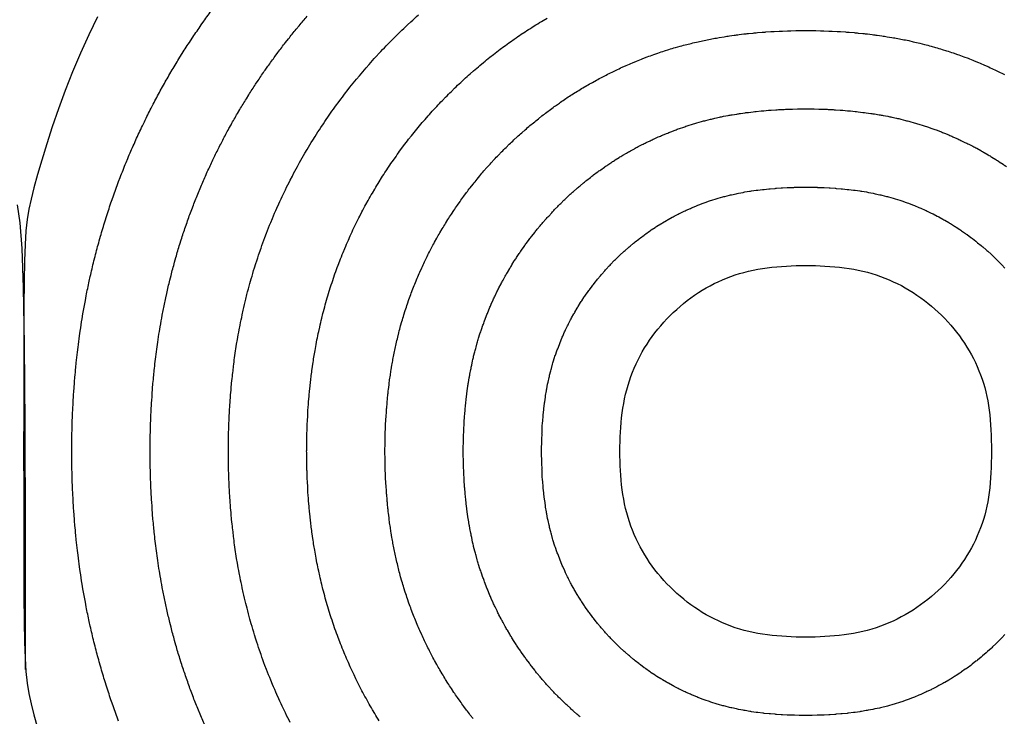
# Model space of a CAD drawing. Units: inches. Extents: x 0 to 31.5, y -2.9 to 15.8.
# Drawn here: x 5.9 to 7.2, y 10.6 to 11.4 of the extents above; entities that cross this region are included whole.
import ezdxf

# ---------------------------------------------------------------- set-up
doc = ezdxf.new("R2010")
doc.units = ezdxf.units.IN
doc.header["$LTSCALE"] = 0.03937
doc.header["$MEASUREMENT"] = 0

msp = doc.modelspace()

# ---------------------------------------------------------------- linework, layer by layer
for points in [[(6.0383, 10.5663, -0.007321), (6.0314, 10.5853), (6.0295, 10.5907, -0.007369), (6.0231, 10.61), (6.0214, 10.6155, -0.007396), (6.0155, 10.6351), (6.014, 10.6407, -0.007401), (6.0087, 10.6604), (6.0073, 10.666, -0.007291), (6.0027, 10.6856), (6.0014, 10.6914, -0.006808), (5.9976, 10.7098), (5.9965, 10.7156, -0.006266), (5.9935, 10.7326), (5.9925, 10.7385, -0.005761), (5.9901, 10.7542), (5.9892, 10.7602, -0.005288), (5.9873, 10.7746), (5.9866, 10.7806, -0.004845), (5.9851, 10.7939), (5.9845, 10.7999, -0.004429), (5.9834, 10.8121), (5.9829, 10.8181, -0.004036), (5.9821, 10.8292), (5.9817, 10.8352, -0.003728), (5.9811, 10.8455), (5.9808, 10.8515, -0.003687), (5.9803, 10.8617), (5.9801, 10.8677, -0.003704), (5.9798, 10.8779), (5.9796, 10.8839, -0.003714), (5.9795, 10.8942), (5.9795, 10.9002, -0.003718), (5.9795, 10.9104), (5.9795, 10.9164, -0.003714), (5.9796, 10.9267), (5.9798, 10.9327, -0.003704), (5.9801, 10.9429), (5.9803, 10.9489, -0.003686), (5.9808, 10.959), (5.9811, 10.9651, -0.003728), (5.9817, 10.9753), (5.9821, 10.9814, -0.004036), (5.9829, 10.9925), (5.9834, 10.9985, -0.004428), (5.9845, 11.0107), (5.9851, 11.0167, -0.004844), (5.9866, 11.03), (5.9873, 11.036, -0.005287), (5.9892, 11.0504), (5.9901, 11.0564, -0.005759), (5.9925, 11.072), (5.9935, 11.078, -0.006265), (5.9965, 11.095), (5.9976, 11.1008, -0.006806), (6.0014, 11.1192), (6.0027, 11.1249, -0.007288), (6.0073, 11.1445), (6.0087, 11.1502, -0.007398), (6.014, 11.1699), (6.0155, 11.1755, -0.007392), (6.0214, 11.195), (6.0231, 11.2005, -0.007365), (6.0295, 11.2198), (6.0314, 11.2252, -0.007317), (6.0383, 11.2442), (6.0403, 11.2495, -0.007248), (6.0477, 11.2681), (6.0498, 11.2734, -0.007158), (6.0577, 11.2915), (6.06, 11.2967, -0.007049), (6.0682, 11.3143), (6.0707, 11.3195, -0.006936), (6.0792, 11.3366), (6.0818, 11.3417, -0.006868), (6.0907, 11.3583), (6.0935, 11.3634, -0.006818), (6.1028, 11.3797), (6.1057, 11.3846, -0.006773), (6.1154, 11.4006), (6.1184, 11.4054, -0.006735), (6.1285, 11.421), (6.1317, 11.4258, -0.006703), (6.1421, 11.4411), (6.1454, 11.4458, -0.006677), (6.1562, 11.4607)], [(6.1475, 10.5592, -0.007162), (6.1408, 10.5748), (6.1386, 10.5801, -0.007252), (6.1323, 10.596), (6.1303, 10.6013, -0.007321), (6.1244, 10.6176), (6.1225, 10.623, -0.007369), (6.117, 10.6396), (6.1153, 10.6451, -0.007396), (6.1103, 10.6618), (6.1087, 10.6674, -0.007401), (6.1042, 10.6843), (6.1028, 10.69, -0.007291), (6.0988, 10.7067), (6.0975, 10.7125, -0.006808), (6.0943, 10.7283), (6.0932, 10.7341, -0.006266), (6.0906, 10.7487), (6.0896, 10.7546, -0.005761), (6.0875, 10.7681), (6.0867, 10.774, -0.005288), (6.0851, 10.7864), (6.0843, 10.7924, -0.004845), (6.0831, 10.8038), (6.0825, 10.8098, -0.004429), (6.0815, 10.8202), (6.081, 10.8263, -0.004036), (6.0803, 10.8358), (6.0799, 10.8418, -0.003728), (6.0794, 10.8506), (6.0791, 10.8566, -0.003687), (6.0787, 10.8653), (6.0784, 10.8713, -0.003704), (6.0782, 10.8801), (6.078, 10.8861, -0.003714), (6.0779, 10.8949), (6.0779, 10.9009, -0.003718), (6.0779, 10.9097), (6.0779, 10.9157, -0.003714), (6.078, 10.9245), (6.0782, 10.9305, -0.003704), (6.0784, 10.9392), (6.0787, 10.9452, -0.003686), (6.0791, 10.9539), (6.0794, 10.96, -0.003728), (6.0799, 10.9688), (6.0803, 10.9748, -0.004036), (6.081, 10.9843), (6.0815, 10.9904, -0.004428), (6.0825, 11.0008), (6.0831, 11.0068, -0.004844), (6.0843, 11.0182), (6.0851, 11.0242, -0.005287), (6.0867, 11.0366), (6.0875, 11.0425, -0.005759), (6.0896, 11.056), (6.0906, 11.0619, -0.006265), (6.0932, 11.0764), (6.0943, 11.0823, -0.006806), (6.0975, 11.098), (6.0988, 11.1038, -0.007288), (6.1027, 11.1206), (6.1042, 11.1262, -0.007398), (6.1087, 11.1431), (6.1103, 11.1487, -0.007392), (6.1152, 11.1655), (6.117, 11.171, -0.007365), (6.1224, 11.1875), (6.1243, 11.1929, -0.007317), (6.1302, 11.2092), (6.1323, 11.2145, -0.007248), (6.1386, 11.2304), (6.1408, 11.2357, -0.007158), (6.1475, 11.2513), (6.1498, 11.2565, -0.007049), (6.1568, 11.2716), (6.1593, 11.2767, -0.006936), (6.1666, 11.2914), (6.1693, 11.2965, -0.006868), (6.1769, 11.3108), (6.1797, 11.3158, -0.006818), (6.1877, 11.3298), (6.1906, 11.3347, -0.006773), (6.1989, 11.3484), (6.2019, 11.3532, -0.006735), (6.2105, 11.3666), (6.2137, 11.3714, -0.006703), (6.2226, 11.3845), (6.2259, 11.3892, -0.006677), (6.2352, 11.4019), (6.2386, 11.4066, -0.006658), (6.2481, 11.4191), (6.2517, 11.4236, -0.006642), (6.2615, 11.4358), (6.2652, 11.4402, -0.00662), (6.2754, 11.4521)], [(6.2541, 10.5643, -0.006941), (6.248, 10.5765), (6.2455, 10.5817, -0.007054), (6.2397, 10.5943), (6.2373, 10.5995, -0.007162), (6.2318, 10.6124), (6.2296, 10.6177, -0.007252), (6.2243, 10.631), (6.2223, 10.6363, -0.007321), (6.2173, 10.6499), (6.2154, 10.6553, -0.007369), (6.2109, 10.6691), (6.2092, 10.6746, -0.007396), (6.205, 10.6886), (6.2034, 10.6942, -0.007401), (6.1997, 10.7082), (6.1982, 10.7139, -0.007291), (6.1949, 10.7279), (6.1937, 10.7337, -0.006808), (6.191, 10.7468), (6.1899, 10.7526, -0.006266), (6.1877, 10.7648), (6.1867, 10.7707, -0.005761), (6.185, 10.7819), (6.1841, 10.7879, -0.005288), (6.1828, 10.7982), (6.1821, 10.8042, -0.004845), (6.181, 10.8137), (6.1804, 10.8197, -0.004429), (6.1796, 10.8284), (6.1791, 10.8344, -0.004036), (6.1785, 10.8423), (6.1781, 10.8484, -0.003728), (6.1777, 10.8557), (6.1773, 10.8617, -0.003687), (6.177, 10.869), (6.1768, 10.875, -0.003704), (6.1766, 10.8823), (6.1765, 10.8883, -0.003714), (6.1763, 10.8956), (6.1763, 10.9016, -0.003718), (6.1763, 10.9089), (6.1763, 10.915, -0.003714), (6.1765, 10.9223), (6.1766, 10.9283, -0.003704), (6.1768, 10.9356), (6.177, 10.9416, -0.003686), (6.1773, 10.9488), (6.1777, 10.9549, -0.003728), (6.1781, 10.9622), (6.1785, 10.9682, -0.004036), (6.1791, 10.9762), (6.1796, 10.9822, -0.004428), (6.1804, 10.9909), (6.181, 10.9969, -0.004844), (6.1821, 11.0064), (6.1828, 11.0124, -0.005287), (6.1841, 11.0227), (6.185, 11.0287, -0.005759), (6.1867, 11.0399), (6.1877, 11.0458, -0.006265), (6.1898, 11.0579), (6.191, 11.0638, -0.006806), (6.1937, 11.0769), (6.1949, 11.0827, -0.007288), (6.1982, 11.0966), (6.1996, 11.1023, -0.007398), (6.2034, 11.1164), (6.205, 11.122, -0.007392), (6.2091, 11.1359), (6.2109, 11.1414, -0.007365), (6.2154, 11.1552), (6.2173, 11.1606, -0.007317), (6.2222, 11.1742), (6.2243, 11.1795, -0.007248), (6.2295, 11.1928), (6.2317, 11.1981, -0.007158), (6.2373, 11.211), (6.2396, 11.2162, -0.007049), (6.2455, 11.2288), (6.248, 11.234, -0.006936), (6.2541, 11.2462), (6.2567, 11.2513, -0.006868), (6.2631, 11.2632), (6.2658, 11.2682, -0.006818), (6.2725, 11.2799), (6.2754, 11.2848, -0.006773), (6.2823, 11.2962), (6.2853, 11.3011, -0.006735), (6.2925, 11.3122), (6.2957, 11.317, -0.006703), (6.3031, 11.3279), (6.3064, 11.3326, -0.006677), (6.3141, 11.3432), (6.3176, 11.3478, -0.006658), (6.3255, 11.3582), (6.3291, 11.3628, -0.006642), (6.3373, 11.3729), (6.341, 11.3774, -0.00662), (6.3494, 11.3873), (6.3532, 11.3916, -0.006602), (6.3619, 11.4013), (6.3658, 11.4055, -0.006591), (6.3747, 11.4149), (6.3787, 11.419, -0.006587), (6.3879, 11.4282), (6.392, 11.4322, -0.006591), (6.4014, 11.4412), (6.4057, 11.4451, -0.006602), (6.4153, 11.4538)], [(6.3658, 10.5665, -0.006779), (6.3603, 10.5756), (6.3574, 10.5806, -0.006823), (6.352, 10.5899), (6.3493, 10.5949, -0.006873), (6.3442, 10.6044), (6.3415, 10.6095, -0.006941), (6.3367, 10.6193), (6.3342, 10.6244, -0.007054), (6.3295, 10.6345), (6.3272, 10.6397, -0.007162), (6.3227, 10.6501), (6.3205, 10.6554, -0.007252), (6.3163, 10.666), (6.3143, 10.6713, -0.007321), (6.3103, 10.6822), (6.3084, 10.6876, -0.007369), (6.3048, 10.6986), (6.303, 10.7042, -0.007396), (6.2997, 10.7153), (6.2981, 10.7209, -0.007401), (6.2951, 10.7322), (6.2937, 10.7379, -0.007291), (6.2911, 10.749), (6.2898, 10.7548, -0.006808), (6.2876, 10.7653), (6.2865, 10.7712, -0.006266), (6.2848, 10.7809), (6.2838, 10.7868, -0.005761), (6.2824, 10.7957), (6.2816, 10.8017, -0.005288), (6.2805, 10.81), (6.2798, 10.816, -0.004845), (6.2789, 10.8235), (6.2783, 10.8296, -0.004429), (6.2777, 10.8365), (6.2772, 10.8426, -0.004036), (6.2767, 10.8489), (6.2763, 10.8549, -0.003728), (6.276, 10.8608), (6.2756, 10.8668, -0.003687), (6.2754, 10.8726), (6.2752, 10.8787, -0.003704), (6.275, 10.8845), (6.2749, 10.8905, -0.003714), (6.2748, 10.8963), (6.2747, 10.9024, -0.003718), (6.2747, 10.9082), (6.2748, 10.9142, -0.003714), (6.2749, 10.9201), (6.275, 10.9261, -0.003704), (6.2752, 10.9319), (6.2754, 10.9379, -0.003686), (6.2756, 10.9437), (6.276, 10.9498, -0.003728), (6.2763, 10.9556), (6.2767, 10.9617, -0.004036), (6.2772, 10.968), (6.2777, 10.9741, -0.004428), (6.2783, 10.981), (6.2789, 10.987, -0.004844), (6.2798, 10.9946), (6.2805, 11.0006, -0.005287), (6.2816, 11.0089), (6.2824, 11.0148, -0.005759), (6.2838, 11.0238), (6.2848, 11.0297, -0.006265), (6.2865, 11.0394), (6.2876, 11.0453, -0.006806), (6.2898, 11.0558), (6.2911, 11.0615, -0.007288), (6.2937, 11.0727), (6.2951, 11.0784, -0.007398), (6.2981, 11.0896), (6.2997, 11.0952, -0.007392), (6.303, 11.1064), (6.3048, 11.1119, -0.007365), (6.3084, 11.1229), (6.3103, 11.1284, -0.007317), (6.3142, 11.1392), (6.3163, 11.1445, -0.007248), (6.3205, 11.1552), (6.3227, 11.1604, -0.007158), (6.3271, 11.1708), (6.3295, 11.176, -0.007049), (6.3341, 11.1861), (6.3366, 11.1912, -0.006936), (6.3415, 11.201), (6.3441, 11.2061, -0.006868), (6.3492, 11.2156), (6.352, 11.2206, -0.006818), (6.3573, 11.2299), (6.3602, 11.2349, -0.006773), (6.3658, 11.244), (6.3688, 11.2489, -0.006735), (6.3745, 11.2578), (6.3777, 11.2626, -0.006703), (6.3837, 11.2713), (6.387, 11.276, -0.006677), (6.3931, 11.2845), (6.3966, 11.2891, -0.006658), (6.4029, 11.2974), (6.4065, 11.3019, -0.006642), (6.413, 11.3101), (6.4167, 11.3145, -0.00662), (6.4235, 11.3224), (6.4273, 11.3268, -0.006602), (6.4342, 11.3345), (6.4381, 11.3387, -0.006591), (6.4453, 11.3463), (6.4493, 11.3504, -0.006587), (6.4566, 11.3577), (6.4607, 11.3617, -0.006591), (6.4683, 11.3689), (6.4725, 11.3728, -0.006602), (6.4802, 11.3798), (6.4845, 11.3835, -0.006621), (6.4925, 11.3903), (6.4969, 11.394, -0.006643), (6.505, 11.4006), (6.5095, 11.4041, -0.00666), (6.5178, 11.4105), (6.5225, 11.4139, -0.00668), (6.531, 11.4201), (6.5357, 11.4234, -0.006706), (6.5444, 11.4294), (6.5492, 11.4325, -0.006739), (6.5581, 11.4383), (6.5629, 11.4413, -0.006777), (6.572, 11.4469), (6.577, 11.4498, -0.006822)], [(6.4839, 10.5694), (6.4804, 10.5739, -0.006663), (6.4756, 10.5801), (6.4722, 10.5847, -0.006683), (6.4676, 10.5911), (6.4642, 10.5958, -0.006708), (6.4598, 10.6024), (6.4566, 10.6072, -0.00674), (6.4523, 10.6138), (6.4492, 10.6187, -0.006779), (6.4451, 10.6256), (6.4422, 10.6305, -0.006823), (6.4382, 10.6375), (6.4354, 10.6425, -0.006873), (6.4316, 10.6497), (6.429, 10.6547, -0.006941), (6.4253, 10.6621), (6.4228, 10.6672, -0.007054), (6.4193, 10.6748), (6.417, 10.68, -0.007162), (6.4136, 10.6877), (6.4114, 10.693, -0.007252), (6.4083, 10.701), (6.4062, 10.7064, -0.007321), (6.4033, 10.7145), (6.4014, 10.7199, -0.007369), (6.3987, 10.7282), (6.3969, 10.7337, -0.007396), (6.3944, 10.7421), (6.3928, 10.7477, -0.007401), (6.3906, 10.7561), (6.3892, 10.7618, -0.007291), (6.3872, 10.7702), (6.3859, 10.776, -0.006808), (6.3843, 10.7838), (6.3832, 10.7897, -0.006266), (6.3819, 10.797), (6.3809, 10.8029, -0.005761), (6.3799, 10.8096), (6.379, 10.8156, -0.005288), (6.3782, 10.8217), (6.3775, 10.8277, -0.004845), (6.3769, 10.8334), (6.3762, 10.8395, -0.004429), (6.3758, 10.8447), (6.3753, 10.8507, -0.004036), (6.3749, 10.8555), (6.3745, 10.8615, -0.003728), (6.3742, 10.8659), (6.3739, 10.8719, -0.003687), (6.3737, 10.8763), (6.3735, 10.8823, -0.003704), (6.3734, 10.8867), (6.3733, 10.8927, -0.003714), (6.3732, 10.8971), (6.3731, 10.9031, -0.003718), (6.3731, 10.9075), (6.3732, 10.9135, -0.003714), (6.3733, 10.9179), (6.3734, 10.9239, -0.003704), (6.3735, 10.9283), (6.3737, 10.9343, -0.003686), (6.3739, 10.9386), (6.3742, 10.9447, -0.003728), (6.3745, 10.9491), (6.3749, 10.9551, -0.004036), (6.3753, 10.9599), (6.3758, 10.9659, -0.004428), (6.3762, 10.9711), (6.3769, 10.9771, -0.004844), (6.3775, 10.9828), (6.3782, 10.9888, -0.005287), (6.379, 10.995), (6.3799, 11.001, -0.005759), (6.3809, 11.0077), (6.3819, 11.0136, -0.006265), (6.3832, 11.0209), (6.3843, 11.0267, -0.006806), (6.3859, 11.0346), (6.3872, 11.0404, -0.007288), (6.3892, 11.0488), (6.3906, 11.0544, -0.007398), (6.3928, 11.0629), (6.3944, 11.0685, -0.007392), (6.3969, 11.0769), (6.3987, 11.0824, -0.007365), (6.4014, 11.0906), (6.4033, 11.0961, -0.007317), (6.4062, 11.1042), (6.4083, 11.1096, -0.007248), (6.4114, 11.1175), (6.4136, 11.1228, -0.007158), (6.417, 11.1306), (6.4193, 11.1358, -0.007049), (6.4228, 11.1433), (6.4253, 11.1485, -0.006936), (6.4289, 11.1558), (6.4316, 11.1609, -0.006868), (6.4354, 11.168), (6.4382, 11.173, -0.006818), (6.4421, 11.18), (6.4451, 11.185, -0.006773), (6.4492, 11.1918), (6.4522, 11.1967, -0.006735), (6.4566, 11.2034), (6.4597, 11.2081, -0.006703), (6.4642, 11.2147), (6.4675, 11.2194, -0.006677), (6.4721, 11.2258), (6.4755, 11.2304, -0.006658), (6.4803, 11.2366), (6.4839, 11.2411, -0.006642), (6.4888, 11.2472), (6.4925, 11.2517, -0.00662), (6.4975, 11.2576), (6.5013, 11.2619, -0.006602), (6.5065, 11.2677), (6.5104, 11.272, -0.006591), (6.5158, 11.2776), (6.5198, 11.2817, -0.006587), (6.5253, 11.2872), (6.5294, 11.2913, -0.006591), (6.5351, 11.2966), (6.5393, 11.3005, -0.006602), (6.5451, 11.3057), (6.5494, 11.3095, -0.006621), (6.5554, 11.3146), (6.5598, 11.3183, -0.006643), (6.5659, 11.3232), (6.5704, 11.3268, -0.00666), (6.5766, 11.3316), (6.5812, 11.335, -0.00668), (6.5876, 11.3396), (6.5923, 11.3429, -0.006706), (6.5989, 11.3474), (6.6036, 11.3506, -0.006739), (6.6103, 11.3549), (6.6152, 11.3579, -0.006777), (6.622, 11.3621), (6.6269, 11.365, -0.006822), (6.6339, 11.369), (6.6389, 11.3717, -0.006873), (6.6461, 11.3756), (6.6512, 11.3782, -0.006942), (6.6585, 11.3819), (6.6636, 11.3844, -0.007056), (6.6712, 11.3879), (6.6764, 11.3902, -0.007165), (6.6842, 11.3936), (6.6894, 11.3958, -0.007256), (6.6974, 11.3989), (6.7028, 11.401, -0.007326), (6.7109, 11.4039), (6.7163, 11.4058, -0.007375), (6.7246, 11.4085), (6.7301, 11.4103, -0.007402), (6.7385, 11.4128), (6.7441, 11.4144, -0.007408), (6.7525, 11.4166), (6.7582, 11.418, -0.007301), (6.7666, 11.42), (6.7723, 11.4213, -0.006827), (6.7802, 11.4229), (6.7861, 11.424, -0.006293), (6.7934, 11.4254), (6.7993, 11.4263, -0.00579), (6.806, 11.4274), (6.812, 11.4282, -0.005317), (6.8182, 11.429), (6.8242, 11.4298, -0.004871), (6.8299, 11.4304), (6.836, 11.431, -0.00445), (6.8412, 11.4315), (6.8473, 11.432, -0.004051), (6.852, 11.4323), (6.8581, 11.4327, -0.003734), (6.8625, 11.433), (6.8686, 11.4333, -0.003676), (6.8729, 11.4335), (6.879, 11.4337, -0.00368), (6.8833, 11.4339), (6.8894, 11.434, -0.003682), (6.8937, 11.4341), (6.8998, 11.4341, -0.003682), (6.9041, 11.4341), (6.9102, 11.4341, -0.00368), (6.9145, 11.434), (6.9206, 11.4339, -0.003676), (6.9249, 11.4337), (6.931, 11.4335, -0.00367), (6.9353, 11.4333), (6.9414, 11.433, -0.003725), (6.9458, 11.4327), (6.9519, 11.4323, -0.004039), (6.9566, 11.432), (6.9627, 11.4315, -0.004434), (6.9679, 11.431), (6.9739, 11.4304, -0.004851), (6.9796, 11.4298), (6.9856, 11.4291, -0.005292), (6.9918, 11.4282), (6.9978, 11.4274, -0.00576), (7.0045, 11.4264), (7.0104, 11.4254, -0.006258), (7.0177, 11.4241), (7.0235, 11.423, -0.006788), (7.0314, 11.4214), (7.0372, 11.4201, -0.007256), (7.0455, 11.4181), (7.0512, 11.4167, -0.007356), (7.0596, 11.4145), (7.0652, 11.4129, -0.007344), (7.0735, 11.4104), (7.079, 11.4087, -0.007311), (7.0872, 11.406), (7.0926, 11.4041, -0.007258), (7.1007, 11.4012), (7.1061, 11.3992, -0.007184), (7.1139, 11.3961), (7.1192, 11.3939, -0.007091), (7.1269, 11.3906), (7.1321, 11.3883, -0.00698), (7.1396, 11.3848), (7.1448, 11.3823, -0.006864), (7.152, 11.3787)], [(6.6184, 10.5716, -0.006625), (6.6144, 10.575), (6.6101, 10.5788, -0.006607), (6.6062, 10.5823), (6.602, 10.5862, -0.006596), (6.5982, 10.5897), (6.5941, 10.5938, -0.006592), (6.5904, 10.5974), (6.5864, 10.6015, -0.006596), (6.5828, 10.6053), (6.5789, 10.6095, -0.006606), (6.5755, 10.6134), (6.5717, 10.6177, -0.006625), (6.5683, 10.6217), (6.5646, 10.6261, -0.006647), (6.5613, 10.6302), (6.5578, 10.6347, -0.006663), (6.5546, 10.6389), (6.5511, 10.6435, -0.006683), (6.5481, 10.6478), (6.5448, 10.6525, -0.006708), (6.5418, 10.6568), (6.5386, 10.6616, -0.00674), (6.5357, 10.6661), (6.5327, 10.6709, -0.006779), (6.5299, 10.6755), (6.527, 10.6804, -0.006823), (6.5243, 10.6851), (6.5216, 10.6901, -0.006873), (6.519, 10.6949), (6.5164, 10.6999, -0.006941), (6.514, 10.7048), (6.5115, 10.71, -0.007054), (6.5091, 10.715), (6.5068, 10.7202, -0.007162), (6.5046, 10.7254), (6.5024, 10.7307, -0.007252), (6.5003, 10.736), (6.4982, 10.7414, -0.007321), (6.4963, 10.7468), (6.4944, 10.7522, -0.007369), (6.4925, 10.7577), (6.4908, 10.7632, -0.007396), (6.4891, 10.7688), (6.4876, 10.7744, -0.007401), (6.4861, 10.78), (6.4846, 10.7857, -0.007291), (6.4833, 10.7913), (6.4821, 10.7971, -0.006808), (6.481, 10.8023), (6.4799, 10.8082, -0.006266), (6.479, 10.813), (6.478, 10.819, -0.005761), (6.4773, 10.8234), (6.4765, 10.8294, -0.005288), (6.4759, 10.8335), (6.4752, 10.8395, -0.004845), (6.4748, 10.8433), (6.4742, 10.8493, -0.004429), (6.4739, 10.8528), (6.4734, 10.8589, -0.004036), (6.4731, 10.862), (6.4727, 10.8681, -0.003728), (6.4725, 10.871), (6.4722, 10.877, -0.003687), (6.4721, 10.8799), (6.4719, 10.886, -0.003704), (6.4718, 10.8889), (6.4717, 10.8949, -0.003714), (6.4716, 10.8978), (6.4716, 10.9038, -0.003718), (6.4716, 10.9068), (6.4716, 10.9128, -0.003714), (6.4717, 10.9157), (6.4718, 10.9217, -0.003704), (6.4719, 10.9246), (6.4721, 10.9306, -0.003686), (6.4722, 10.9335), (6.4725, 10.9396, -0.003728), (6.4727, 10.9425), (6.4731, 10.9485, -0.004036), (6.4734, 10.9517), (6.4739, 10.9578, -0.004428), (6.4742, 10.9612), (6.4748, 10.9673, -0.004844), (6.4752, 10.971), (6.4759, 10.977, -0.005287), (6.4765, 10.9812), (6.4773, 10.9871, -0.005759), (6.478, 10.9916), (6.479, 10.9975, -0.006265), (6.4799, 11.0024), (6.481, 11.0082, -0.006806), (6.4821, 11.0135), (6.4833, 11.0192, -0.007288), (6.4846, 11.0248), (6.4861, 11.0305, -0.007398), (6.4876, 11.0361), (6.4891, 11.0417, -0.007392), (6.4908, 11.0473), (6.4925, 11.0528, -0.007365), (6.4944, 11.0583), (6.4963, 11.0638, -0.007317), (6.4982, 11.0692), (6.5003, 11.0746, -0.007248), (6.5024, 11.0799), (6.5046, 11.0851, -0.007158), (6.5068, 11.0903), (6.5091, 11.0955, -0.007049), (6.5115, 11.1006), (6.5139, 11.1057, -0.006936), (6.5164, 11.1106), (6.519, 11.1157, -0.006868), (6.5216, 11.1205), (6.5243, 11.1255, -0.006818), (6.527, 11.1301), (6.5299, 11.1351, -0.006773), (6.5327, 11.1396), (6.5357, 11.1445, -0.006735), (6.5386, 11.1489), (6.5417, 11.1537, -0.006703), (6.5447, 11.1581), (6.548, 11.1628, -0.006677), (6.5511, 11.167), (6.5545, 11.1716, -0.006658), (6.5577, 11.1758), (6.5613, 11.1803, -0.006642), (6.5645, 11.1844), (6.5682, 11.1888, -0.00662), (6.5716, 11.1928), (6.5754, 11.1971, -0.006602), (6.5789, 11.201), (6.5828, 11.2052, -0.006591), (6.5863, 11.209), (6.5903, 11.2131, -0.006587), (6.594, 11.2168), (6.5981, 11.2208, -0.006591), (6.6019, 11.2244), (6.6061, 11.2283, -0.006602), (6.61, 11.2317), (6.6143, 11.2355, -0.006621), (6.6183, 11.2389), (6.6227, 11.2426, -0.006643), (6.6268, 11.2459), (6.6313, 11.2494, -0.00666), (6.6354, 11.2526), (6.64, 11.2561, -0.00668), (6.6443, 11.2591), (6.649, 11.2624, -0.006706), (6.6533, 11.2654), (6.6581, 11.2686, -0.006739), (6.6626, 11.2715), (6.6674, 11.2745, -0.006777), (6.672, 11.2773), (6.6769, 11.2802, -0.006822), (6.6816, 11.2829), (6.6866, 11.2856, -0.006873), (6.6914, 11.2882), (6.6964, 11.2908, -0.006942), (6.7013, 11.2932), (6.7065, 11.2957, -0.007056), (6.7115, 11.2981), (6.7167, 11.3004, -0.007165), (6.7219, 11.3026), (6.7272, 11.3048, -0.007256), (6.7325, 11.3069), (6.7378, 11.309, -0.007326), (6.7432, 11.311), (6.7487, 11.3128, -0.007375), (6.7542, 11.3147), (6.7597, 11.3164, -0.007402), (6.7653, 11.3181), (6.7708, 11.3197, -0.007408), (6.7765, 11.3212), (6.7822, 11.3226, -0.007301), (6.7878, 11.3239), (6.7935, 11.3252, -0.006827), (6.7988, 11.3263), (6.8046, 11.3274, -0.006293), (6.8095, 11.3283), (6.8154, 11.3292, -0.00579), (6.8199, 11.3299), (6.8258, 11.3308, -0.005317), (6.83, 11.3313), (6.836, 11.332, -0.004871), (6.8398, 11.3325), (6.8458, 11.3331, -0.00445), (6.8493, 11.3334), (6.8554, 11.3339, -0.004051), (6.8586, 11.3341), (6.8646, 11.3345, -0.003734), (6.8676, 11.3347), (6.8736, 11.335, -0.003676), (6.8765, 11.3351), (6.8826, 11.3354, -0.00368), (6.8855, 11.3355), (6.8915, 11.3356, -0.003682), (6.8944, 11.3356), (6.9005, 11.3357, -0.003682), (6.9034, 11.3357), (6.9095, 11.3356, -0.00368), (6.9124, 11.3356), (6.9184, 11.3355, -0.003676), (6.9213, 11.3354), (6.9274, 11.3352, -0.00367), (6.9303, 11.335), (6.9364, 11.3347, -0.003725), (6.9393, 11.3345), (6.9453, 11.3341, -0.004039), (6.9485, 11.3339), (6.9546, 11.3334, -0.004434), (6.9581, 11.3331), (6.9641, 11.3325, -0.004851), (6.9679, 11.3321), (6.9739, 11.3313, -0.005292), (6.978, 11.3308), (6.984, 11.3299, -0.00576), (6.9885, 11.3293), (6.9944, 11.3283, -0.006258), (6.9992, 11.3274), (7.0051, 11.3263, -0.006788), (7.0103, 11.3252), (7.0161, 11.324, -0.007256), (7.0216, 11.3227), (7.0273, 11.3212, -0.007356), (7.0329, 11.3197), (7.0385, 11.3182, -0.007344), (7.044, 11.3165), (7.0496, 11.3148, -0.007311), (7.055, 11.313), (7.0605, 11.3111, -0.007258), (7.0658, 11.3092), (7.0712, 11.3071, -0.007184), (7.0764, 11.3051), (7.0817, 11.3029, -0.007091), (7.0869, 11.3007), (7.0921, 11.2984, -0.00698), (7.0971, 11.296), (7.1022, 11.2936, -0.006864), (7.1071, 11.2912), (7.1121, 11.2886, -0.006792), (7.1169, 11.2861), (7.1219, 11.2833, -0.006738), (7.1265, 11.2807), (7.1314, 11.2778, -0.006691), (7.1359, 11.2751), (7.1408, 11.2721, -0.006651), (7.1452, 11.2692), (7.15, 11.2661, -0.006618), (7.1543, 11.2632)], [(7.1524, 10.6752), (7.1485, 10.671, -0.006519), (7.1467, 10.6692), (7.1427, 10.6651, -0.006512), (7.1409, 10.6633), (7.1367, 10.6594, -0.006513), (7.1349, 10.6576), (7.1306, 10.6538, -0.006522), (7.1287, 10.652), (7.1244, 10.6483, -0.00654), (7.1224, 10.6466), (7.118, 10.643, -0.006562), (7.116, 10.6414), (7.1114, 10.6379, -0.006577), (7.1094, 10.6363), (7.1048, 10.6329, -0.006595), (7.1026, 10.6314), (7.0979, 10.6281, -0.006621), (7.0958, 10.6267), (7.091, 10.6235, -0.006653), (7.0888, 10.6221), (7.0839, 10.6191, -0.006693), (7.0817, 10.6177), (7.0767, 10.6148, -0.006739), (7.0744, 10.6135), (7.0694, 10.6108, -0.006792), (7.067, 10.6095), (7.0619, 10.6069, -0.006863), (7.0595, 10.6057), (7.0544, 10.6033, -0.006977), (7.0519, 10.6021), (7.0466, 10.5998, -0.007088), (7.0441, 10.5987), (7.0388, 10.5965, -0.00718), (7.0362, 10.5955), (7.0308, 10.5934, -0.007253), (7.0281, 10.5925), (7.0226, 10.5906, -0.007305), (7.0199, 10.5897), (7.0144, 10.588, -0.007337), (7.0116, 10.5871), (7.006, 10.5856, -0.007349), (7.0032, 10.5848), (6.9975, 10.5834, -0.007245), (6.9947, 10.5827), (6.989, 10.5815, -0.006768), (6.9864, 10.5809), (6.9805, 10.5798, -0.006232), (6.9781, 10.5794), (6.9722, 10.5784, -0.005731), (6.9699, 10.5781), (6.964, 10.5772, -0.005263), (6.9619, 10.577), (6.9559, 10.5762, -0.004825), (6.954, 10.576), (6.948, 10.5754, -0.004413), (6.9463, 10.5753), (6.9402, 10.5748, -0.004024), (6.9386, 10.5746), (6.9326, 10.5742, -0.00372), (6.9311, 10.5742), (6.9251, 10.5738, -0.00368), (6.9237, 10.5738), (6.9176, 10.5736, -0.003698), (6.9162, 10.5735), (6.9102, 10.5734, -0.00371), (6.9087, 10.5734), (6.9027, 10.5733, -0.003715), (6.9012, 10.5733), (6.8952, 10.5734, -0.003712), (6.8938, 10.5734), (6.8877, 10.5735, -0.003702), (6.8863, 10.5736), (6.8803, 10.5738, -0.003686), (6.8788, 10.5738), (6.8728, 10.5742, -0.003728), (6.8713, 10.5742), (6.8653, 10.5746, -0.004036), (6.8637, 10.5748), (6.8576, 10.5753, -0.004429), (6.8559, 10.5754), (6.8499, 10.576, -0.004846), (6.848, 10.5762), (6.842, 10.577, -0.005289), (6.8399, 10.5772), (6.834, 10.5781, -0.005761), (6.8317, 10.5784), (6.8258, 10.5794, -0.006267), (6.8234, 10.5798), (6.8175, 10.581, -0.006809), (6.8149, 10.5815), (6.8091, 10.5828, -0.007291), (6.8063, 10.5834), (6.8007, 10.5849, -0.007401), (6.7978, 10.5856), (6.7922, 10.5872, -0.007396), (6.7895, 10.588), (6.7839, 10.5898, -0.007369), (6.7812, 10.5907), (6.7757, 10.5926, -0.007321), (6.773, 10.5935), (6.7677, 10.5956, -0.007252), (6.765, 10.5966), (6.7597, 10.5988, -0.007162), (6.7571, 10.5999), (6.7519, 10.6023, -0.007054), (6.7494, 10.6035), (6.7443, 10.6059, -0.006941), (6.7418, 10.6072), (6.7367, 10.6098, -0.006873), (6.7344, 10.6111), (6.7294, 10.6138, -0.006823), (6.727, 10.6152), (6.7221, 10.6181, -0.006779), (6.7198, 10.6194), (6.7149, 10.6225, -0.006741), (6.7127, 10.6239), (6.7079, 10.6271, -0.006709), (6.7058, 10.6286), (6.7011, 10.6319, -0.006683), (6.6989, 10.6334), (6.6943, 10.6369, -0.006663), (6.6922, 10.6385), (6.6877, 10.642, -0.006647), (6.6857, 10.6437), (6.6813, 10.6473, -0.006625), (6.6793, 10.649), (6.6749, 10.6528, -0.006607), (6.673, 10.6546), (6.6688, 10.6585, -0.006596), (6.6669, 10.6602), (6.6628, 10.6643, -0.006592), (6.6609, 10.6661), (6.6569, 10.6702, -0.006596), (6.6551, 10.6721), (6.6512, 10.6763, -0.006606), (6.6495, 10.6783), (6.6457, 10.6826, -0.006625), (6.644, 10.6846), (6.6403, 10.689, -0.006647), (6.6387, 10.691), (6.6351, 10.6956, -0.006663), (6.6335, 10.6976), (6.6301, 10.7023, -0.006683), (6.6286, 10.7044), (6.6253, 10.7091, -0.006708), (6.6238, 10.7113), (6.6206, 10.716, -0.00674), (6.6192, 10.7183), (6.6161, 10.7231, -0.006779), (6.6147, 10.7254), (6.6118, 10.7303, -0.006823), (6.6105, 10.7327), (6.6077, 10.7377, -0.006873), (6.6065, 10.7401), (6.6038, 10.7452, -0.006941), (6.6026, 10.7476), (6.6001, 10.7527, -0.007054), (6.599, 10.7553), (6.5966, 10.7605, -0.007162), (6.5955, 10.7631), (6.5933, 10.7684, -0.007252), (6.5923, 10.771), (6.5902, 10.7764, -0.007321), (6.5892, 10.7791), (6.5873, 10.7845, -0.007369), (6.5864, 10.7873), (6.5847, 10.7928, -0.007396), (6.5839, 10.7956), (6.5823, 10.8012, -0.007401), (6.5815, 10.804), (6.5801, 10.8097, -0.007291), (6.5795, 10.8125), (6.5782, 10.8182, -0.006808), (6.5776, 10.8209), (6.5765, 10.8267, -0.006266), (6.5761, 10.8291), (6.5751, 10.835, -0.005761), (6.5748, 10.8373), (6.5739, 10.8433, -0.005288), (6.5736, 10.8453), (6.5729, 10.8513, -0.004845), (6.5727, 10.8532), (6.5721, 10.8592, -0.004429), (6.5719, 10.861), (6.5714, 10.867, -0.004036), (6.5713, 10.8686), (6.5709, 10.8746, -0.003728), (6.5708, 10.8761), (6.5705, 10.8821, -0.003687), (6.5705, 10.8836), (6.5702, 10.8896, -0.003704), (6.5702, 10.8911), (6.5701, 10.8971, -0.003714), (6.57, 10.8985), (6.57, 10.9046, -0.003718), (6.57, 10.906), (6.57, 10.912, -0.003714), (6.5701, 10.9135), (6.5702, 10.9195, -0.003704), (6.5702, 10.921), (6.5705, 10.927, -0.003686), (6.5705, 10.9284), (6.5708, 10.9345, -0.003728), (6.5709, 10.9359), (6.5713, 10.942, -0.004036), (6.5714, 10.9436), (6.5719, 10.9496, -0.004428), (6.5721, 10.9513), (6.5727, 10.9574, -0.004844), (6.5729, 10.9593), (6.5736, 10.9653, -0.005287), (6.5739, 10.9673), (6.5748, 10.9733, -0.005759), (6.5751, 10.9755), (6.5761, 10.9814, -0.006265), (6.5765, 10.9839), (6.5776, 10.9897, -0.006806), (6.5782, 10.9923), (6.5794, 10.9981, -0.007288), (6.5801, 11.0009), (6.5815, 11.0066, -0.007398), (6.5823, 11.0094), (6.5839, 11.015, -0.007392), (6.5847, 11.0178), (6.5864, 11.0233, -0.007365), (6.5873, 11.0261), (6.5892, 11.0315, -0.007317), (6.5902, 11.0342), (6.5923, 11.0396, -0.007248), (6.5933, 11.0422), (6.5955, 11.0475, -0.007158), (6.5966, 11.0501), (6.5989, 11.0553, -0.007049), (6.6001, 11.0578), (6.6026, 11.063, -0.006936), (6.6038, 11.0654), (6.6064, 11.0705, -0.006868), (6.6077, 11.0729), (6.6105, 11.0779, -0.006818), (6.6118, 11.0802), (6.6147, 11.0851, -0.006773), (6.6161, 11.0874), (6.6191, 11.0923, -0.006735), (6.6206, 11.0945), (6.6237, 11.0993, -0.006703), (6.6252, 11.1015), (6.6285, 11.1062, -0.006677), (6.6301, 11.1083), (6.6335, 11.1129, -0.006658), (6.6351, 11.115), (6.6386, 11.1195, -0.006642), (6.6403, 11.1216), (6.644, 11.126, -0.00662), (6.6457, 11.128), (6.6494, 11.1323, -0.006602), (6.6512, 11.1342), (6.6551, 11.1384, -0.006591), (6.6569, 11.1403), (6.6609, 11.1445, -0.006587), (6.6627, 11.1463), (6.6668, 11.1503, -0.006591), (6.6687, 11.1521), (6.6729, 11.156, -0.006602), (6.6749, 11.1577), (6.6792, 11.1615, -0.006621), (6.6812, 11.1632), (6.6856, 11.1669, -0.006643), (6.6876, 11.1685), (6.6921, 11.1721, -0.00666), (6.6942, 11.1737), (6.6988, 11.1771, -0.00668), (6.701, 11.1787), (6.7057, 11.182, -0.006706), (6.7078, 11.1835), (6.7126, 11.1866, -0.006739), (6.7148, 11.1881), (6.7197, 11.1911, -0.006777), (6.722, 11.1925), (6.7269, 11.1954, -0.006822), (6.7292, 11.1967), (6.7342, 11.1995, -0.006873), (6.7366, 11.2008), (6.7417, 11.2034, -0.006942), (6.7441, 11.2046), (6.7493, 11.2071, -0.007056), (6.7518, 11.2083), (6.757, 11.2106, -0.007165), (6.7596, 11.2117), (6.7649, 11.2139, -0.007256), (6.7675, 11.215), (6.7729, 11.217, -0.007326), (6.7756, 11.218), (6.781, 11.2199, -0.007375), (6.7838, 11.2208), (6.7893, 11.2225, -0.007402), (6.7921, 11.2234), (6.7976, 11.225, -0.007408), (6.8005, 11.2257), (6.8061, 11.2271, -0.007301), (6.8089, 11.2278), (6.8147, 11.2291, -0.006827), (6.8173, 11.2296), (6.8232, 11.2307, -0.006293), (6.8256, 11.2312), (6.8315, 11.2321, -0.00579), (6.8337, 11.2325), (6.8397, 11.2333, -0.005317), (6.8418, 11.2336), (6.8478, 11.2343, -0.004871), (6.8497, 11.2345), (6.8557, 11.2351, -0.00445), (6.8575, 11.2353), (6.8635, 11.2358, -0.004051), (6.8651, 11.2359), (6.8712, 11.2363, -0.003734), (6.8726, 11.2364), (6.8787, 11.2367, -0.003676), (6.8801, 11.2368), (6.8862, 11.237, -0.00368), (6.8877, 11.2371), (6.8937, 11.2372, -0.003682), (6.8952, 11.2372), (6.9012, 11.2373, -0.003682), (6.9027, 11.2373), (6.9088, 11.2372, -0.00368), (6.9102, 11.2372), (6.9163, 11.2371, -0.003676), (6.9177, 11.237), (6.9238, 11.2368, -0.00367), (6.9252, 11.2367), (6.9313, 11.2364, -0.003725), (6.9328, 11.2363), (6.9388, 11.2359, -0.004039), (6.9404, 11.2358), (6.9465, 11.2353, -0.004434), (6.9482, 11.2351), (6.9542, 11.2345, -0.004851), (6.9561, 11.2343), (6.9621, 11.2336, -0.005292), (6.9642, 11.2333), (6.9702, 11.2325, -0.00576), (6.9724, 11.2322), (6.9783, 11.2312, -0.006258), (6.9807, 11.2307), (6.9866, 11.2296, -0.006788), (6.9892, 11.2291), (6.995, 11.2278, -0.007256), (6.9977, 11.2272), (7.0034, 11.2257, -0.007356), (7.0062, 11.225), (7.0118, 11.2234, -0.007344), (7.0146, 11.2226), (7.0201, 11.2209, -0.007311), (7.0228, 11.22), (7.0283, 11.2181, -0.007258), (7.031, 11.2171), (7.0363, 11.2151, -0.007184), (7.0389, 11.2141), (7.0442, 11.2119, -0.007091), (7.0468, 11.2108), (7.052, 11.2084, -0.00698), (7.0545, 11.2073), (7.0597, 11.2048, -0.006864), (7.0621, 11.2036), (7.0672, 11.201, -0.006792), (7.0695, 11.1998), (7.0745, 11.197, -0.006738), (7.0768, 11.1957), (7.0818, 11.1928, -0.006691), (7.084, 11.1915), (7.0889, 11.1884, -0.006651), (7.0911, 11.187), (7.0959, 11.1839, -0.006618), (7.098, 11.1824), (7.1027, 11.1791, -0.006592), (7.1048, 11.1776), (7.1095, 11.1742, -0.006574), (7.1115, 11.1727), (7.116, 11.1692, -0.006558), (7.1181, 11.1675), (7.1225, 11.1639, -0.006536), (7.1245, 11.1623), (7.1288, 11.1585, -0.006518), (7.1307, 11.1568), (7.1349, 11.1529, -0.006508), (7.1368, 11.1512), (7.1409, 11.1472, -0.006507), (7.1428, 11.1454), (7.1468, 11.1414, -0.006514), (7.1485, 11.1395), (7.1524, 11.1353, -0.00653)]]:
    msp.add_lwpolyline(points, format="xyb")
for points in [[(6.0119, 11.4514), (6.0008, 11.4289), (5.9903, 11.4058), (5.9804, 11.3824), (5.9712, 11.3589), (5.9626, 11.3357), (5.9549, 11.3131), (5.9479, 11.2916), (5.9417, 11.2714), (5.9363, 11.253), (5.9318, 11.2366), (5.9282, 11.2224), (5.9254, 11.2095), (5.9233, 11.1965), (5.9217, 11.1822), (5.9207, 11.1654), (5.92, 11.1448), (5.9196, 11.1192), (5.9193, 11.0873), (5.9192, 11.0484), (5.919, 11.0038), (5.919, 10.9555), (5.9189, 10.9053), (5.919, 10.8551), (5.919, 10.8068), (5.9192, 10.7622), (5.9193, 10.7233), (5.9196, 10.6914), (5.92, 10.6658), (5.9207, 10.6452), (5.9217, 10.6284), (5.9233, 10.6141), (5.9254, 10.6011), (5.9282, 10.5881), (5.9318, 10.574), (5.9363, 10.5576)], [(5.9214, 10.6312), (5.9213, 10.8057), (5.9209, 10.9398), (5.92, 11.0396), (5.9188, 11.111), (5.9169, 11.16), (5.9145, 11.1926), (5.9114, 11.2149)]]:
    msp.add_lwpolyline(points)
msp.add_lwpolyline([(6.9739, 11.1317), (6.9795, 11.1303), (6.9851, 11.1287), (6.9907, 11.127), (6.9961, 11.1251), (7.0014, 11.123), (7.0067, 11.1209), (7.012, 11.1185), (7.0171, 11.1161), (7.0222, 11.1135), (7.0272, 11.1107), (7.0321, 11.1078), (7.037, 11.1048), (7.0418, 11.1017), (7.0465, 11.0984), (7.0511, 11.095), (7.0556, 11.0915), (7.06, 11.0878), (7.0644, 11.0841), (7.0686, 11.0802), (7.0727, 11.0763), (7.0767, 11.0722), (7.0806, 11.068), (7.0844, 11.0638), (7.0881, 11.0594), (7.0916, 11.055), (7.0951, 11.0505), (7.0984, 11.0459), (7.1015, 11.0412), (7.1046, 11.0364), (7.1075, 11.0316), (7.1102, 11.0267), (7.1128, 11.0218), (7.1153, 11.0168), (7.1176, 11.0117), (7.1198, 11.0066), (7.1218, 11.0014), (7.1237, 10.9961), (7.1254, 10.9908), (7.127, 10.9854), (7.1284, 10.9799), (7.1297, 10.9743), (7.1308, 10.9687), (7.1318, 10.9629), (7.1326, 10.9571), (7.1333, 10.9511), (7.1339, 10.945), (7.1344, 10.9387), (7.1348, 10.9323), (7.1351, 10.9257), (7.1353, 10.9189), (7.1355, 10.9121), (7.1355, 10.9053), (7.1355, 10.8984), (7.1353, 10.8916), (7.1351, 10.8849), (7.1348, 10.8783), (7.1344, 10.8719), (7.1339, 10.8656), (7.1333, 10.8595), (7.1326, 10.8535), (7.1318, 10.8476), (7.1308, 10.8419), (7.1297, 10.8362), (7.1284, 10.8307), (7.127, 10.8252), (7.1254, 10.8198), (7.1237, 10.8145), (7.1218, 10.8092), (7.1198, 10.804), (7.1176, 10.7989), (7.1153, 10.7938), (7.1128, 10.7888), (7.1102, 10.7839), (7.1075, 10.779), (7.1046, 10.7742), (7.1015, 10.7694), (7.0984, 10.7647), (7.0951, 10.7601), (7.0916, 10.7556), (7.0881, 10.7512), (7.0844, 10.7468), (7.0806, 10.7425), (7.0767, 10.7384), (7.0727, 10.7343), (7.0686, 10.7303), (7.0643, 10.7265), (7.06, 10.7227), (7.0556, 10.7191), (7.051, 10.7156), (7.0464, 10.7122), (7.0417, 10.7089), (7.0369, 10.7058), (7.0321, 10.7027), (7.0271, 10.6999), (7.0221, 10.6971), (7.017, 10.6945), (7.0118, 10.692), (7.0066, 10.6897), (7.0013, 10.6875), (6.996, 10.6855), (6.9905, 10.6836), (6.985, 10.6819), (6.9794, 10.6803), (6.9737, 10.6789), (6.9679, 10.6776), (6.9621, 10.6765), (6.9561, 10.6755), (6.9502, 10.6747), (6.9442, 10.674), (6.9381, 10.6734), (6.9321, 10.6729), (6.9261, 10.6724), (6.92, 10.6721), (6.914, 10.6719), (6.908, 10.6718), (6.902, 10.6717), (6.8959, 10.6718), (6.8899, 10.6719), (6.8839, 10.6721), (6.8779, 10.6725), (6.8718, 10.6729), (6.8658, 10.6734), (6.8598, 10.674), (6.8538, 10.6747), (6.8478, 10.6755), (6.8419, 10.6765), (6.8361, 10.6776), (6.8303, 10.6789), (6.8246, 10.6803), (6.819, 10.6819), (6.8135, 10.6836), (6.808, 10.6855), (6.8027, 10.6876), (6.7974, 10.6898), (6.7922, 10.6921), (6.787, 10.6946), (6.782, 10.6972), (6.7769, 10.7), (6.772, 10.7029), (6.7672, 10.7059), (6.7624, 10.7091), (6.7577, 10.7124), (6.7531, 10.7158), (6.7486, 10.7194), (6.7441, 10.7231), (6.7398, 10.7268), (6.7356, 10.7308), (6.7314, 10.7348), (6.7274, 10.7389), (6.7235, 10.7431), (6.7197, 10.7474), (6.7161, 10.7519), (6.7125, 10.7564), (6.7091, 10.761), (6.7058, 10.7657), (6.7026, 10.7705), (6.6996, 10.7753), (6.6967, 10.7803), (6.6939, 10.7853), (6.6913, 10.7904), (6.6888, 10.7955), (6.6864, 10.8007), (6.6843, 10.806), (6.6822, 10.8114), (6.6803, 10.8168), (6.6786, 10.8223), (6.677, 10.8279), (6.6756, 10.8336), (6.6743, 10.8394), (6.6732, 10.8452), (6.6722, 10.8511), (6.6714, 10.8571), (6.6706, 10.8631), (6.67, 10.8691), (6.6695, 10.8752), (6.6691, 10.8812), (6.6688, 10.8872), (6.6686, 10.8933), (6.6685, 10.8993), (6.6684, 10.9053), (6.6685, 10.9113), (6.6686, 10.9173), (6.6688, 10.9233), (6.6691, 10.9294), (6.6695, 10.9354), (6.67, 10.9415), (6.6706, 10.9475), (6.6714, 10.9535), (6.6722, 10.9594), (6.6732, 10.9653), (6.6743, 10.9712), (6.6756, 10.977), (6.677, 10.9827), (6.6786, 10.9883), (6.6803, 10.9938), (6.6822, 10.9992), (6.6842, 11.0046), (6.6864, 11.0099), (6.6888, 11.0151), (6.6913, 11.0202), (6.6939, 11.0253), (6.6966, 11.0303), (6.6995, 11.0352), (6.7026, 11.0401), (6.7058, 11.0449), (6.7091, 11.0496), (6.7125, 11.0542), (6.716, 11.0587), (6.7197, 11.0631), (6.7235, 11.0675), (6.7274, 11.0717), (6.7314, 11.0758), (6.7355, 11.0798), (6.7398, 11.0837), (6.7441, 11.0875), (6.7485, 11.0912), (6.753, 11.0948), (6.7576, 11.0982), (6.7623, 11.1015), (6.7671, 11.1047), (6.7719, 11.1077), (6.7769, 11.1106), (6.7819, 11.1134), (6.7869, 11.116), (6.7921, 11.1185), (6.7973, 11.1208), (6.8026, 11.123), (6.8079, 11.125), (6.8133, 11.1269), (6.8188, 11.1287), (6.8244, 11.1302), (6.8301, 11.1317), (6.8359, 11.1329), (6.8417, 11.1341), (6.8476, 11.135), (6.8536, 11.1359), (6.8596, 11.1366), (6.8656, 11.1372), (6.8716, 11.1377), (6.8777, 11.1381), (6.8838, 11.1384), (6.8898, 11.1387), (6.8959, 11.1388), (6.902, 11.1388), (6.908, 11.1388), (6.9141, 11.1387), (6.9202, 11.1384), (6.9262, 11.1381), (6.9323, 11.1377), (6.9384, 11.1372), (6.9444, 11.1366), (6.9504, 11.1359), (6.9564, 11.135), (6.9623, 11.1341), (6.9681, 11.133)], close=True)

doc.saveas('drawing.dxf')
